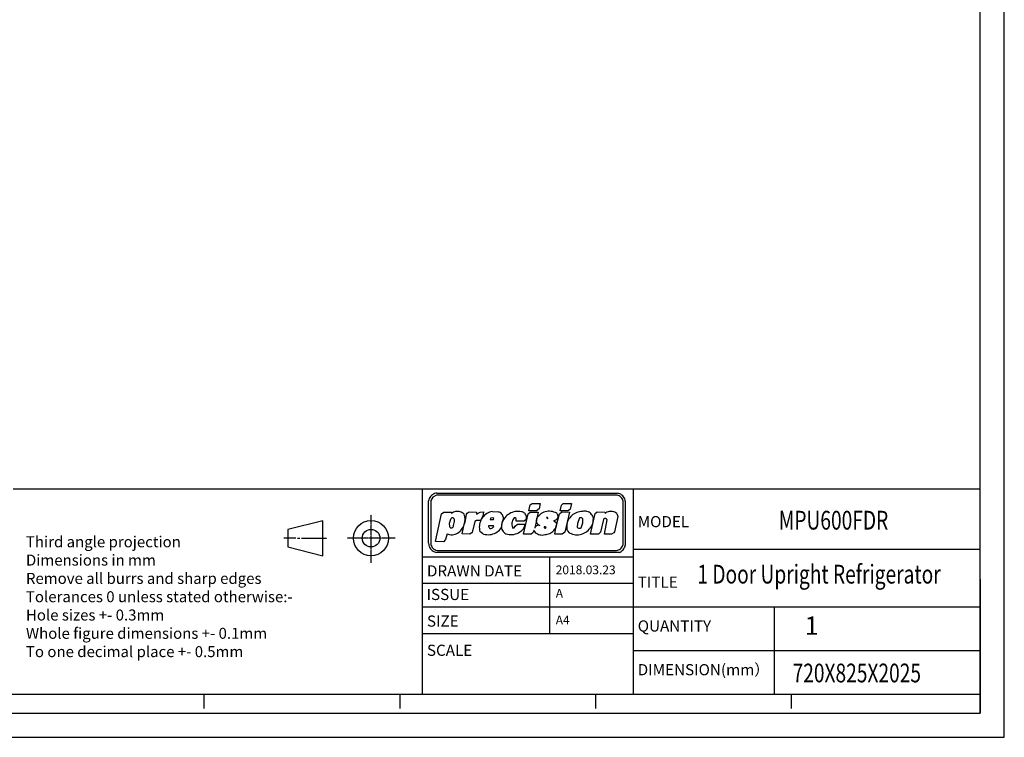
# Model space of a CAD drawing. Units: millimetres. Extents: x 24758 to 33332, y -15745 to -9690.
# Drawn here: x 29179 to 33332, y -15745 to -12718 of the extents above; entities that cross this region are included whole.
import ezdxf

# ---------------------------------------------------------------- set-up
doc = ezdxf.new("R2010")
doc.units = ezdxf.units.MM
doc.linetypes.add('CENTER', pattern=[0.6, 0.375, -0.075, 0.075, -0.075])
doc.layers.add('at_Entity', color=7, linetype='Continuous')
doc.styles.add('hz', font='SimSun.ttf', dxfattribs={"width": 0.75})
doc.styles.get("Standard").update_dxf_attribs({"font": 'arial.ttf'})

msp = doc.modelspace()

# ---------------------------------------------------------------- linework, layer by layer
msp.add_line((29150.8, -14697.2), (33230, -14697.2))
at = {"linetype": 'CENTER', "ltscale": 16}
for p, q in [((30660.9, -15008.8), (30660.9, -14806.2)), ((30762.2, -14905.4), (30559.6, -14905.4))]:
    msp.add_line(p, q, dxfattribs=at)
for radius in [74.1, 37.1]:
    msp.add_circle((30660.9, -14905.2), radius)
at = {"layer": 'at_Entity', "color": 9}
for p, q in [((33331.9, -15745.4), (33331.9, -9689.8)), ((33230, -15643.4), (33230, -9791.7)), ((30877, -14697.2), (30877, -15564.4)), ((31766.1, -14697.2), (31766.1, -15564.4)), ((30904.8, -14743), (30903.7, -14748.1)), ((30906.6, -14738.1), (30904.8, -14743)), ((30909, -14733.5), (30906.6, -14738.1)), ((30912, -14729.3), (30909, -14733.5)), ((30915.5, -14725.5), (30912, -14729.3)), ((30921.9, -14732.8), (30913.7, -14745.8)), ((30919.6, -14722.2), (30915.5, -14725.5)), ((30924, -14719.4), (30919.6, -14722.2)), ((30937.2, -14723.9), (30921.9, -14732.8)), ((30928.7, -14717.3), (30924, -14719.4)), ((30933.7, -14715.8), (30928.7, -14717.3)), ((30938.9, -14715), (30933.7, -14715.8)), ((31698.4, -14723.9), (30937.2, -14723.9)), ((30938.9, -14715), (31700.1, -14715)), ((31703, -14725.1), (31698.4, -14723.9)), ((31705.1, -14716.1), (31700.1, -14715)), ((31707.3, -14727), (31703, -14725.1)), ((31710, -14717.8), (31705.1, -14716.1)), ((31711.3, -14729.5), (31707.3, -14727)), ((31714.5, -14720.1), (31710, -14717.8)), ((31715, -14732.5), (31711.3, -14729.5)), ((31718.8, -14723.1), (31714.5, -14720.1)), ((31718.1, -14736), (31715, -14732.5)), ((31720.8, -14739.9), (31718.1, -14736)), ((31722.6, -14726.5), (31718.8, -14723.1)), ((31722.9, -14744.2), (31720.8, -14739.9)), ((31725.9, -14730.4), (31722.6, -14726.5)), ((31728.7, -14734.7), (31725.9, -14730.4)), ((31730.9, -14739.3), (31728.7, -14734.7)), ((31732.5, -14744.2), (31730.9, -14739.3)), ((30903.7, -14926.5), (30903.7, -14748.1)), ((30913.7, -14745.8), (30913.7, -14931.2)), ((31326.4, -14789.3), (31331.7, -14765.2)), ((31331.7, -14765.2), (31339.9, -14758.7)), ((31339.9, -14758.7), (31374.1, -14758.7)), ((31369.4, -14781.7), (31359.4, -14790.5)), ((31374.1, -14758.7), (31369.4, -14781.7)), ((31458.3, -14789.3), (31463.6, -14765.8)), ((31463.6, -14765.8), (31471.8, -14759.3)), ((31471.8, -14759.3), (31506.5, -14758.7)), ((31501.2, -14782.3), (31498.3, -14785.2)), ((31506.5, -14758.7), (31501.2, -14782.3)), ((31724.3, -14748.7), (31722.9, -14744.2)), ((31724.3, -14931.2), (31724.3, -14748.7)), ((31733.4, -14749.2), (31732.5, -14744.2)), ((31733.4, -14749.2), (31733.4, -14934.7)), ((30933.1, -14919.4), (30958.4, -14802.9)), ((30958.4, -14802.9), (30967.8, -14795.2)), ((30967.8, -14795.2), (31000.8, -14795.2)), ((30996.9, -14824.2), (30996.1, -14826.4)), ((30998.2, -14822.4), (30996.9, -14824.2)), ((31000, -14820.9), (30998.2, -14822.4)), ((31002.1, -14820), (31000, -14820.9)), ((31000.8, -14795.2), (31000.2, -14801.1)), ((31004.2, -14798.3), (31000.2, -14801.1)), ((31004.3, -14819.7), (31002.1, -14820)), ((31008.4, -14796), (31004.2, -14798.3)), ((31006.6, -14820), (31004.3, -14819.7)), ((31008.7, -14820.9), (31006.6, -14820)), ((31012.9, -14794.2), (31008.4, -14796)), ((31010.5, -14822.4), (31008.7, -14820.9)), ((31011.8, -14824.2), (31010.5, -14822.4)), ((31012.6, -14826.4), (31011.8, -14824.2)), ((31017.6, -14793), (31012.9, -14794.2)), ((31022.3, -14792.3), (31017.6, -14793)), ((31027.2, -14792.2), (31022.3, -14792.3)), ((31032, -14792.7), (31027.2, -14792.2)), ((31036.7, -14793.8), (31032, -14792.7)), ((31041.2, -14795.5), (31036.7, -14793.8)), ((31045.5, -14797.6), (31041.2, -14795.5)), ((31049.5, -14800.3), (31045.5, -14797.6)), ((31053.2, -14803.5), (31049.5, -14800.3)), ((31055.2, -14809.5), (31053.2, -14803.5)), ((31056.5, -14815.7), (31055.2, -14809.5)), ((31057.3, -14822), (31056.5, -14815.7)), ((31057.3, -14838.8), (31063.8, -14803.5)), ((31057.4, -14828.4), (31057.3, -14822)), ((31063.8, -14803.5), (31066.2, -14799.9)), ((31066.2, -14799.9), (31074.4, -14794.6)), ((31074.4, -14794.6), (31105, -14795.2)), ((31105, -14795.2), (31106.2, -14803.5)), ((31106.2, -14803.5), (31120.9, -14795.8)), ((31120.9, -14795.8), (31135.6, -14794.6)), ((31132.7, -14812.9), (31122.1, -14830)), ((31127.4, -14823.1), (31124.4, -14828.5)), ((31131, -14817.9), (31127.4, -14823.1)), ((31135, -14813.2), (31131, -14817.9)), ((31135.6, -14794.6), (31132.7, -14812.9)), ((31139.4, -14808.8), (31135, -14813.2)), ((31144.3, -14804.9), (31139.4, -14808.8)), ((31149.4, -14801.4), (31144.3, -14804.9)), ((31154.9, -14798.4), (31149.4, -14801.4)), ((31160.7, -14796), (31154.9, -14798.4)), ((31166.6, -14794.2), (31160.7, -14796)), ((31164.5, -14821.1), (31163.9, -14825.8)), ((31163.9, -14825.8), (31178, -14826.4)), ((31173.9, -14818.8), (31164.5, -14821.1)), ((31172.7, -14792.9), (31166.6, -14794.2)), ((31172.7, -14792.9), (31197.5, -14794)), ((31178.6, -14822.3), (31173.9, -14818.8)), ((31178, -14826.4), (31178.6, -14822.3)), ((31201.6, -14795.5), (31197.5, -14794)), ((31205.6, -14797.5), (31201.6, -14795.5)), ((31209.1, -14800.2), (31205.6, -14797.5)), ((31212.2, -14803.3), (31209.1, -14800.2)), ((31214.8, -14806.9), (31212.2, -14803.3)), ((31216.8, -14810.8), (31214.8, -14806.9)), ((31218.2, -14815), (31216.8, -14810.8)), ((31221, -14824.7), (31217.8, -14830.4)), ((31219, -14819.4), (31218.2, -14815)), ((31218.4, -14828.2), (31219, -14823.8)), ((31219, -14823.8), (31219, -14819.4)), ((31224.8, -14819.3), (31221, -14824.7)), ((31229, -14814.3), (31224.8, -14819.3)), ((31233.8, -14809.7), (31229, -14814.3)), ((31238.9, -14805.5), (31233.8, -14809.7)), ((31244.4, -14801.9), (31238.9, -14805.5)), ((31250.2, -14798.8), (31244.4, -14801.9)), ((31256.3, -14796.3), (31250.2, -14798.8)), ((31262.6, -14794.4), (31256.3, -14796.3)), ((31262, -14823.3), (31259.3, -14827.1)), ((31265.2, -14820), (31262, -14823.3)), ((31269, -14793.1), (31262.6, -14794.4)), ((31269.3, -14819.4), (31265.2, -14820)), ((31275.6, -14792.4), (31269, -14793.1)), ((31273.4, -14822.3), (31269.3, -14819.4)), ((31273.4, -14833.5), (31273.4, -14822.3)), ((31282.2, -14792.3), (31275.6, -14792.4)), ((31288.7, -14792.9), (31282.2, -14792.3)), ((31295.2, -14794), (31288.7, -14792.9)), ((31299, -14794.7), (31295.2, -14794)), ((31302.6, -14796), (31299, -14794.7)), ((31305.9, -14797.9), (31302.6, -14796)), ((31303.4, -14887.7), (31322.9, -14802.9)), ((31309, -14800.2), (31305.9, -14797.9)), ((31316.4, -14824.7), (31307, -14833.5)), ((31311.6, -14803), (31309, -14800.2)), ((31313.8, -14806.1), (31311.6, -14803)), ((31315.5, -14809.6), (31313.8, -14806.1)), ((31316.6, -14813.2), (31315.5, -14809.6)), ((31316.4, -14824.7), (31317.1, -14820.9)), ((31317.1, -14817), (31316.6, -14813.2)), ((31317.1, -14820.9), (31317.1, -14817)), ((31322.9, -14802.9), (31332.3, -14795.2)), ((31359.4, -14790.5), (31326.4, -14789.3)), ((31332.3, -14795.2), (31365.2, -14795.2)), ((31365.2, -14795.2), (31351.1, -14862.3)), ((31359.2, -14823), (31358.2, -14826.5)), ((31360.7, -14819.7), (31359.2, -14823)), ((31362.7, -14816.7), (31360.7, -14819.7)), ((31365.2, -14814.1), (31362.7, -14816.7)), ((31369.4, -14809.5), (31365.2, -14814.1)), ((31374, -14805.4), (31369.4, -14809.5)), ((31379.1, -14801.7), (31374, -14805.4)), ((31384.4, -14798.6), (31379.1, -14801.7)), ((31390, -14796), (31384.4, -14798.6)), ((31395.9, -14794), (31390, -14796)), ((31401.9, -14792.6), (31395.9, -14794)), ((31404.7, -14818.2), (31400.6, -14818.2)), ((31400.6, -14818.2), (31405.9, -14823.5)), ((31408.1, -14791.8), (31401.9, -14792.6)), ((31407, -14820.5), (31404.7, -14818.2)), ((31405.9, -14823.5), (31407, -14820.5)), ((31414.2, -14791.6), (31408.1, -14791.8)), ((31420.4, -14792.1), (31414.2, -14791.6)), ((31426.5, -14793.1), (31420.4, -14792.1)), ((31432.5, -14794.8), (31426.5, -14793.1)), ((31438.3, -14797), (31432.5, -14794.8)), ((31441.3, -14798.3), (31438.3, -14797)), ((31443.9, -14800.2), (31441.3, -14798.3)), ((31442.4, -14850.6), (31455.3, -14802.9)), ((31443.5, -14826.3), (31445.9, -14824)), ((31446.2, -14802.6), (31443.9, -14800.2)), ((31445.9, -14824), (31447.7, -14821.2)), ((31448, -14805.4), (31446.2, -14802.6)), ((31447.7, -14821.2), (31449, -14818.2)), ((31449.2, -14808.5), (31448, -14805.4)), ((31449, -14818.2), (31449.7, -14815)), ((31449.8, -14811.7), (31449.2, -14808.5)), ((31449.7, -14815), (31449.8, -14811.7)), ((31455.3, -14802.9), (31465.3, -14794.6)), ((31491.2, -14790.5), (31458.3, -14789.3)), ((31465.3, -14794.6), (31497.7, -14795.8)), ((31497.7, -14795.8), (31478.3, -14879.4)), ((31498.3, -14785.2), (31491.2, -14790.5)), ((31495.6, -14823.9), (31492.7, -14829.3)), ((31499.1, -14818.8), (31495.6, -14823.9)), ((31503, -14814.1), (31499.1, -14818.8)), ((31507.4, -14809.7), (31503, -14814.1)), ((31512.1, -14805.8), (31507.4, -14809.7)), ((31517.2, -14802.3), (31512.1, -14805.8)), ((31522.6, -14799.4), (31517.2, -14802.3)), ((31528.3, -14797), (31522.6, -14799.4)), ((31534.2, -14795.1), (31528.3, -14797)), ((31539.5, -14820), (31531.3, -14842.9)), ((31540.2, -14793.8), (31534.2, -14795.1)), ((31549.5, -14820), (31539.5, -14820)), ((31546.3, -14793), (31540.2, -14793.8)), ((31552.5, -14792.9), (31546.3, -14793)), ((31553.6, -14824.1), (31549.5, -14820)), ((31557.1, -14791.7), (31552.5, -14792.9)), ((31553.6, -14840), (31553.6, -14824.1)), ((31561.9, -14791.2), (31557.1, -14791.7)), ((31566.7, -14791.3), (31561.9, -14791.2)), ((31571.5, -14792.1), (31566.7, -14791.3)), ((31576.1, -14793.5), (31571.5, -14792.1)), ((31580.4, -14795.5), (31576.1, -14793.5)), ((31584.5, -14798.1), (31580.4, -14795.5)), ((31588.1, -14801.2), (31584.5, -14798.1)), ((31587.2, -14887.7), (31605.5, -14801.7)), ((31591.4, -14804.8), (31588.1, -14801.2)), ((31594.1, -14808.7), (31591.4, -14804.8)), ((31596.2, -14813), (31594.1, -14808.7)), ((31597.8, -14817.6), (31594.3, -14845.9)), ((31597.8, -14817.6), (31596.2, -14813)), ((31605.5, -14801.7), (31614.9, -14794.6)), ((31614.9, -14794.6), (31647.3, -14795.2)), ((31642, -14825.8), (31629, -14880)), ((31643.2, -14824.1), (31642, -14825.8)), ((31644.9, -14822.7), (31643.2, -14824.1)), ((31646.9, -14821.9), (31644.9, -14822.7)), ((31649.1, -14821.6), (31646.9, -14821.9)), ((31647.3, -14795.2), (31647.8, -14801.1)), ((31651.8, -14798.2), (31647.8, -14801.1)), ((31651.2, -14821.9), (31649.1, -14821.6)), ((31653.2, -14822.9), (31651.2, -14821.9)), ((31656, -14795.7), (31651.8, -14798.2)), ((31654.8, -14824.3), (31653.2, -14822.9)), ((31656, -14826.1), (31654.8, -14824.3)), ((31660.5, -14793.9), (31656, -14795.7)), ((31656.7, -14828.2), (31656, -14826.1)), ((31665.3, -14792.6), (31660.5, -14793.9)), ((31670.1, -14792), (31665.3, -14792.6)), ((31675, -14792), (31670.1, -14792)), ((31679.9, -14792.6), (31675, -14792)), ((31684.6, -14793.9), (31679.9, -14792.6)), ((31689.1, -14795.7), (31684.6, -14793.9)), ((31701.4, -14813.5), (31687.3, -14878.8)), ((31693.4, -14798.2), (31689.1, -14795.7)), ((31697.3, -14801.1), (31693.4, -14798.2)), ((31697.3, -14801.1), (31701.4, -14813.5)), ((30457.2, -14831.5), (30309.4, -14868.5)), ((30457.2, -14979.3), (30457.2, -14831.5)), ((30996.1, -14826.4), (30990.8, -14842.9)), ((30990.8, -14842.9), (30991.4, -14854.1)), ((30991.4, -14854.1), (30991.9, -14856.3)), ((30991.9, -14856.3), (30992.9, -14858.3)), ((30992.9, -14858.3), (30994.5, -14860)), ((30994.5, -14860), (30996.4, -14861.2)), ((30996.4, -14861.2), (30998.6, -14861.9)), ((30998.6, -14861.9), (31000.8, -14861.9)), ((31000.8, -14861.9), (31003.1, -14861.4)), ((31003.1, -14861.4), (31005, -14860.3)), ((31005, -14860.3), (31006.7, -14858.7)), ((31006.7, -14858.7), (31007.8, -14856.8)), ((31007.8, -14856.8), (31008.5, -14854.6)), ((31008.5, -14852.3), (31013.2, -14835.3)), ((31008.5, -14854.6), (31008.5, -14852.3)), ((31013.2, -14835.3), (31012.6, -14826.4)), ((31042.5, -14868.9), (31045.6, -14864.1)), ((31045.6, -14887.1), (31055.6, -14840.6)), ((31045.6, -14864.1), (31049, -14858.7)), ((31049, -14858.7), (31051.8, -14853)), ((31051.8, -14853), (31054.1, -14847.1)), ((31054.1, -14847.1), (31055.8, -14841)), ((31055.6, -14840.6), (31057.3, -14838.8)), ((31055.8, -14841), (31056.9, -14834.7)), ((31056.9, -14834.7), (31057.4, -14828.4)), ((31099.1, -14835.3), (31086.8, -14881.8)), ((31105, -14830.5), (31099.1, -14835.3)), ((31122.1, -14830), (31105, -14830.5)), ((31117.7, -14852.4), (31117.5, -14858.6)), ((31117.5, -14858.6), (31117.8, -14864.8)), ((31118.5, -14846.2), (31117.7, -14852.4)), ((31117.8, -14864.8), (31118.8, -14871)), ((31119.9, -14840.1), (31118.5, -14846.2)), ((31121.9, -14834.2), (31119.9, -14840.1)), ((31124.4, -14828.5), (31121.9, -14834.2)), ((31156.8, -14853.5), (31156.7, -14856)), ((31156.7, -14856), (31157.2, -14858.5)), ((31178, -14853.5), (31156.8, -14853.5)), ((31157.2, -14858.5), (31158.4, -14860.7)), ((31158.4, -14860.7), (31160.2, -14862.6)), ((31160.2, -14862.6), (31162.4, -14863.8)), ((31162.4, -14863.8), (31164.8, -14864.4)), ((31164.8, -14864.4), (31167.4, -14864.3)), ((31167.4, -14864.3), (31169.8, -14863.5)), ((31169.8, -14863.5), (31173.3, -14861.2)), ((31173.3, -14861.2), (31173.9, -14858.2)), ((31173.9, -14858.2), (31178.6, -14855.3)), ((31178.6, -14855.3), (31178, -14853.5)), ((31202.3, -14870.7), (31206.6, -14865.8)), ((31206.6, -14865.8), (31210.4, -14860.6)), ((31212.2, -14844.1), (31210.4, -14860.6)), ((31211, -14849), (31210.5, -14854)), ((31210.5, -14854), (31210.7, -14859)), ((31210.7, -14859), (31211.6, -14864)), ((31212.2, -14844.1), (31211, -14849)), ((31211.6, -14864), (31213.2, -14868.8)), ((31214.5, -14837.6), (31212.8, -14842.9)), ((31212.8, -14842.9), (31213.4, -14842.9)), ((31213.4, -14842.9), (31214.5, -14837.6)), ((31217.8, -14830.4), (31215.1, -14836.4)), ((31215.1, -14836.4), (31217.1, -14832.4)), ((31217.1, -14832.4), (31218.4, -14828.2)), ((31254.7, -14840.1), (31254.4, -14844.7)), ((31254.4, -14844.7), (31254.7, -14849.3)), ((31255.6, -14835.6), (31254.7, -14840.1)), ((31254.7, -14849.3), (31255.6, -14853.9)), ((31257.2, -14831.2), (31255.6, -14835.6)), ((31255.6, -14853.9), (31257.2, -14858.2)), ((31259.3, -14827.1), (31257.2, -14831.2)), ((31257.2, -14858.2), (31259.3, -14862.3)), ((31259.3, -14862.3), (31265.2, -14861.8)), ((31265.2, -14861.8), (31268.7, -14854.1)), ((31268.7, -14854.1), (31279.3, -14845.9)), ((31307, -14833.5), (31273.4, -14833.5)), ((31279.3, -14845.9), (31309.9, -14846.4)), ((31300.3, -14869.3), (31303.3, -14865.3)), ((31303.3, -14865.3), (31305.8, -14860.9)), ((31305.8, -14860.9), (31307.8, -14856.3)), ((31307.8, -14856.3), (31309.1, -14851.4)), ((31309.1, -14851.4), (31309.9, -14846.4)), ((31352.2, -14859.4), (31351.1, -14862.3)), ((31353.9, -14856.8), (31352.2, -14859.4)), ((31356, -14854.6), (31353.9, -14856.8)), ((31358.6, -14852.8), (31356, -14854.6)), ((31358.2, -14826.5), (31357.8, -14830.1)), ((31357.8, -14830.1), (31358, -14833.8)), ((31358, -14833.8), (31358.7, -14837.3)), ((31361.4, -14851.5), (31358.6, -14852.8)), ((31358.7, -14837.3), (31360.1, -14840.7)), ((31360.1, -14840.7), (31361.9, -14843.9)), ((31364.4, -14850.8), (31361.4, -14851.5)), ((31361.9, -14843.9), (31364.3, -14846.7)), ((31364.3, -14846.7), (31367, -14849)), ((31367.5, -14850.7), (31364.4, -14850.8)), ((31367, -14849), (31370.1, -14850.9)), ((31370.6, -14851.2), (31367.5, -14850.7)), ((31370.1, -14850.9), (31373.5, -14852.3)), ((31373.5, -14852.3), (31370.6, -14851.2)), ((31391.7, -14857), (31391.2, -14858.7)), ((31391.2, -14858.7), (31391.3, -14860.5)), ((31391.3, -14860.5), (31392.2, -14862)), ((31397, -14857.6), (31391.7, -14857)), ((31392.2, -14862), (31393.6, -14863.1)), ((31393.6, -14863.1), (31395.3, -14863.4)), ((31395.3, -14863.4), (31397.1, -14863.1)), ((31399.4, -14860.6), (31397, -14857.6)), ((31397.1, -14863.1), (31398.5, -14862.1)), ((31398.5, -14862.1), (31399.4, -14860.6)), ((31431.2, -14830), (31434.5, -14830)), ((31431.2, -14830), (31431.2, -14831.7)), ((31431.2, -14831.7), (31441.2, -14839.4)), ((31434.5, -14830), (31437.7, -14829.3)), ((31434.9, -14868.2), (31437.7, -14863.5)), ((31435.9, -14887.7), (31441.8, -14852.3)), ((31437.7, -14829.3), (31440.8, -14828.1)), ((31440, -14862.3), (31437.7, -14863.5)), ((31441.8, -14852.3), (31440, -14862.3)), ((31440.8, -14828.1), (31443.5, -14826.3)), ((31441.2, -14839.4), (31442.4, -14850.6)), ((31486.3, -14853), (31486.1, -14859.1)), ((31486.1, -14859.1), (31486.5, -14865.3)), ((31487, -14846.9), (31486.3, -14853)), ((31488.9, -14872.9), (31486.5, -14865.3)), ((31488.4, -14840.8), (31487, -14846.9)), ((31490.2, -14835), (31488.4, -14840.8)), ((31492.7, -14829.3), (31490.2, -14835)), ((31531.3, -14842.9), (31530.7, -14858.2)), ((31530.7, -14858.2), (31532, -14860.1)), ((31532, -14860.1), (31533.7, -14861.6)), ((31533.7, -14861.6), (31535.7, -14862.8)), ((31535.7, -14862.8), (31537.9, -14863.5)), ((31537.9, -14863.5), (31540.2, -14863.6)), ((31540.2, -14863.6), (31542.5, -14863.3)), ((31542.5, -14863.3), (31544.7, -14862.4)), ((31544.7, -14862.4), (31546.6, -14861.2)), ((31546.6, -14861.2), (31553.6, -14840)), ((31576.6, -14872.3), (31581.1, -14867.7)), ((31581.1, -14867.7), (31585.1, -14862.7)), ((31585.1, -14862.7), (31588.7, -14857.4)), ((31588.7, -14857.4), (31591.7, -14851.8)), ((31591.7, -14851.8), (31594.3, -14845.9)), ((31644.9, -14887.7), (31656.7, -14828.2)), ((30344, -14905.4), (30293, -14905.4)), ((30309.4, -14868.5), (30309.4, -14942.4)), ((30350.9, -14905.4), (30360.3, -14905.4)), ((30367.2, -14905.4), (30473.6, -14905.4)), ((30981.4, -14887.1), (30975.5, -14911.2)), ((30981.4, -14887.1), (30986.8, -14888.8)), ((30986.8, -14888.8), (30992.4, -14890)), ((30992.4, -14890), (30998.1, -14890.5)), ((30998.1, -14890.5), (31003.8, -14890.4)), ((31003.8, -14890.4), (31009.5, -14889.7)), ((31009.5, -14889.7), (31015, -14888.4)), ((31015, -14888.4), (31020.4, -14886.4)), ((31020.4, -14886.4), (31025.5, -14883.9)), ((31025.5, -14883.9), (31030.4, -14880.9)), ((31030.4, -14880.9), (31034.8, -14877.3)), ((31034.8, -14877.3), (31038.9, -14873.3)), ((31038.9, -14873.3), (31042.5, -14868.9)), ((31077.4, -14887.7), (31045.6, -14887.1)), ((31086.8, -14881.8), (31077.4, -14887.7)), ((31118.8, -14871), (31120.3, -14877.1)), ((31130.3, -14885.9), (31120.3, -14877.1)), ((31130.3, -14885.9), (31136.5, -14888)), ((31136.5, -14888), (31142.8, -14889.5)), ((31142.8, -14889.5), (31149.2, -14890.3)), ((31149.2, -14890.3), (31155.7, -14890.6)), ((31155.7, -14890.6), (31162.2, -14890.1)), ((31162.2, -14890.1), (31168.6, -14889.1)), ((31168.6, -14889.1), (31174.9, -14887.5)), ((31174.9, -14887.5), (31181, -14885.2)), ((31181, -14885.2), (31186.8, -14882.4)), ((31186.8, -14882.4), (31192.3, -14879)), ((31192.3, -14879), (31197.5, -14875.1)), ((31197.5, -14875.1), (31202.3, -14870.7)), ((31213.2, -14868.8), (31215.4, -14873.3)), ((31215.4, -14873.3), (31218.3, -14877.5)), ((31218.3, -14877.5), (31221.7, -14881.2)), ((31221.7, -14881.2), (31225.5, -14884.4)), ((31225.5, -14884.4), (31229.8, -14887.1)), ((31229.8, -14887.1), (31236.4, -14888.8)), ((31236.4, -14888.8), (31243.2, -14889.9)), ((31243.2, -14889.9), (31250, -14890.3)), ((31250, -14890.3), (31256.8, -14890)), ((31256.8, -14890), (31263.6, -14889.1)), ((31263.6, -14889.1), (31270.2, -14887.4)), ((31270.2, -14887.4), (31276.6, -14885.2)), ((31276.6, -14885.2), (31282.8, -14882.3)), ((31282.8, -14882.3), (31288.7, -14878.8)), ((31288.7, -14878.8), (31293, -14876.1)), ((31293, -14876.1), (31296.9, -14872.9)), ((31296.9, -14872.9), (31300.3, -14869.3)), ((31336.4, -14887.7), (31303.4, -14887.7)), ((31343.5, -14882.4), (31336.4, -14887.7)), ((31348.8, -14871.8), (31343.5, -14882.4)), ((31349.9, -14877.1), (31348.8, -14871.8)), ((31349.9, -14877.1), (31353.6, -14881)), ((31353.6, -14881), (31357.7, -14884.4)), ((31357.7, -14884.4), (31362.3, -14887.2)), ((31362.3, -14887.2), (31367.2, -14889.4)), ((31367.2, -14889.4), (31372.3, -14890.9)), ((31372.3, -14890.9), (31377.6, -14891.7)), ((31377.6, -14891.7), (31383, -14891.9)), ((31383, -14891.9), (31388.3, -14891.3)), ((31388.3, -14891.3), (31393.5, -14890)), ((31393.5, -14890), (31398.9, -14889.7)), ((31398.9, -14889.7), (31404.3, -14888.9)), ((31404.3, -14888.9), (31409.5, -14887.5)), ((31409.5, -14887.5), (31414.5, -14885.5)), ((31414.5, -14885.5), (31419.3, -14882.9)), ((31419.3, -14882.9), (31423.8, -14879.9)), ((31423.8, -14879.9), (31427.9, -14876.4)), ((31427.9, -14876.4), (31431.6, -14872.5)), ((31431.6, -14872.5), (31434.9, -14868.2)), ((31467.7, -14888.2), (31435.9, -14887.7)), ((31478.3, -14879.4), (31467.7, -14888.2)), ((31498.9, -14883.5), (31488.9, -14872.9)), ((31498.9, -14883.5), (31504.8, -14886.1)), ((31504.8, -14886.1), (31510.9, -14888.2)), ((31510.9, -14888.2), (31517.1, -14889.6)), ((31517.1, -14889.6), (31523.5, -14890.5)), ((31523.5, -14890.5), (31529.9, -14890.8)), ((31529.9, -14890.8), (31536.3, -14890.4)), ((31536.3, -14890.4), (31542.7, -14889.5)), ((31542.7, -14889.5), (31548.9, -14888)), ((31548.9, -14888), (31555, -14885.9)), ((31555, -14885.9), (31560.8, -14883.3)), ((31560.8, -14883.3), (31566.4, -14880.1)), ((31566.4, -14880.1), (31571.7, -14876.5)), ((31571.7, -14876.5), (31576.6, -14872.3)), ((31619.6, -14887.7), (31587.2, -14887.7)), ((31629, -14880), (31619.6, -14887.7)), ((31675.5, -14887.7), (31644.9, -14887.7)), ((31684.3, -14882.9), (31675.5, -14887.7)), ((31687.3, -14878.8), (31684.3, -14882.9)), ((30309.4, -14942.4), (30457.2, -14979.3)), ((30903.7, -14926.5), (30904.1, -14931.6)), ((30904.1, -14931.6), (30905.2, -14936.7)), ((30905.2, -14936.7), (30906.9, -14941.5)), ((30906.9, -14941.5), (30909.2, -14946.1)), ((30909.2, -14946.1), (30912.1, -14950.4)), ((30912.1, -14950.4), (30915.5, -14954.3)), ((30913.7, -14931.2), (30914.8, -14935.7)), ((30914.8, -14935.7), (30916.6, -14940.1)), ((30916.6, -14940.1), (30919, -14944.1)), ((30919, -14944.1), (30922, -14947.7)), ((30922, -14947.7), (30925.4, -14950.9)), ((30966.1, -14920), (30933.1, -14919.4)), ((30975.5, -14911.2), (30966.1, -14920)), ((31708.9, -14952.6), (31712.6, -14950)), ((31712.6, -14950), (31716, -14947)), ((31716, -14947), (31718.8, -14943.5)), ((31718.8, -14943.5), (31721.2, -14939.6)), ((31721.2, -14939.6), (31723, -14935.5)), ((31723, -14935.5), (31724.3, -14931.2)), ((31724.4, -14953.9), (31727.6, -14949.6)), ((31727.6, -14949.6), (31730.2, -14944.9)), ((31730.2, -14944.9), (31732.1, -14939.9)), ((31732.1, -14939.9), (31733.4, -14934.7)), ((30875.5, -14984.4), (31766.1, -14984.4)), ((30915.5, -14954.3), (30919.3, -14957.7)), ((30919.3, -14957.7), (30923.5, -14960.6)), ((30923.5, -14960.6), (30928.1, -14962.9)), ((30925.4, -14950.9), (30929.3, -14953.5)), ((30928.1, -14962.9), (30932.9, -14964.7)), ((30929.3, -14953.5), (30933.5, -14955.6)), ((30932.9, -14964.7), (30938, -14965.8)), ((30933.5, -14955.6), (30937.9, -14957)), ((30937.9, -14957), (31696.2, -14957)), ((31706.9, -14965.8), (30938, -14965.8)), ((31413.1, -14984.4), (31413.1, -15307.1)), ((31696.2, -14957), (31700.6, -14956.2)), ((31700.6, -14956.2), (31704.9, -14954.7)), ((31704.9, -14954.7), (31708.9, -14952.6)), ((31706.9, -14965.8), (31711.8, -14963.8)), ((31711.8, -14963.8), (31716.4, -14961.1)), ((31716.4, -14961.1), (31720.6, -14957.7)), ((31720.6, -14957.7), (31724.4, -14953.9)), ((31766.1, -14951.7), (33230, -14951.7)), ((30877, -15095.4), (31766.1, -15095.4)), ((33230, -15080.2), (33230, -15643.4)), ((30875.5, -15194.8), (31766, -15194.8)), ((31766, -15194.8), (33230, -15194.8)), ((32361.1, -15194.8), (32361.1, -15563.7)), ((30875.5, -15307.1), (31766.1, -15307.1)), ((33230, -15379.9), (31766.1, -15379.9)), ((33230, -15564.4), (25013.1, -15564.4)), ((29955.8, -15564.4), (29955.8, -15624.1)), ((30781.6, -15564.4), (30781.6, -15624.1)), ((31607.4, -15564.4), (31607.4, -15624.1)), ((32433.2, -15564.4), (32433.2, -15624.4)), ((25013.1, -15643.4), (33230, -15643.4)), ((24758.2, -15745.4), (33331.9, -15745.4))]:
    msp.add_line(p, q, dxfattribs=at)

# ---------------------------------------------------------------- texts
at = {"style": 'hz', "oblique": 10, "width": 0.75}
for s, height, p in [('MPU600FDR', 79.09, (32380.7, -14868.9)), ('1 Door Upright Refrigerator', 79.086, (32037.3, -15096.6)), ('720X825X2025', 79.086, (32438.8, -15513.6))]:
    msp.add_text(s, height=height, dxfattribs=at).set_placement(p)
at = {"layer": 'at_Entity', "color": 9}
for s, height, p in [('MODEL', 47.12, (31785.7, -14858.9)), ('DRAWN DATE', 47.12, (30896.6, -15066.8)), ('TITLE', 47.12, (31785.7, -15114.2)), ('ISSUE', 47.12, (30895.1, -15166.2)), ('SIZE', 47.12, (30896.6, -15278.5)), ('QUANTITY', 47.12, (31785.7, -15299.2)), ('SCALE', 47.12, (30896.6, -15401.7)), ('DIMENSION(mm）', 47.121, (31785.7, -15483.7))]:
    msp.add_text(s, height=height, dxfattribs=at).set_placement(p)
at = {"layer": 'at_Entity', "color": 9, "attachment_point": 1}
for s, insert, char_height, width in [('Third angle projection\\PDimensions in mm\\PRemove all burrs and sharp edges\\PTolerances 0 unless stated otherwise:-\\PHole sizes +- 0.3mm\\PWhole figure dimensions +- 0.1mm\\PTo one decimal place +- 0.5mm', (29205.3, -14897.3), 46.342, 1683.847), ('2018.03.23', (31439.9, -15020.3), 37.07, 304.611), ('A', (31439.9, -15119.7), 37.1, 304.611), ('A4', (31439.9, -15231.9), 37.07, 304.611), ('1', (32490.2, -15235.6), 77.2, 817.325)]:
    msp.add_mtext(s, dxfattribs=dict(at, insert=insert, char_height=char_height, width=width))

doc.saveas('drawing.dxf')
